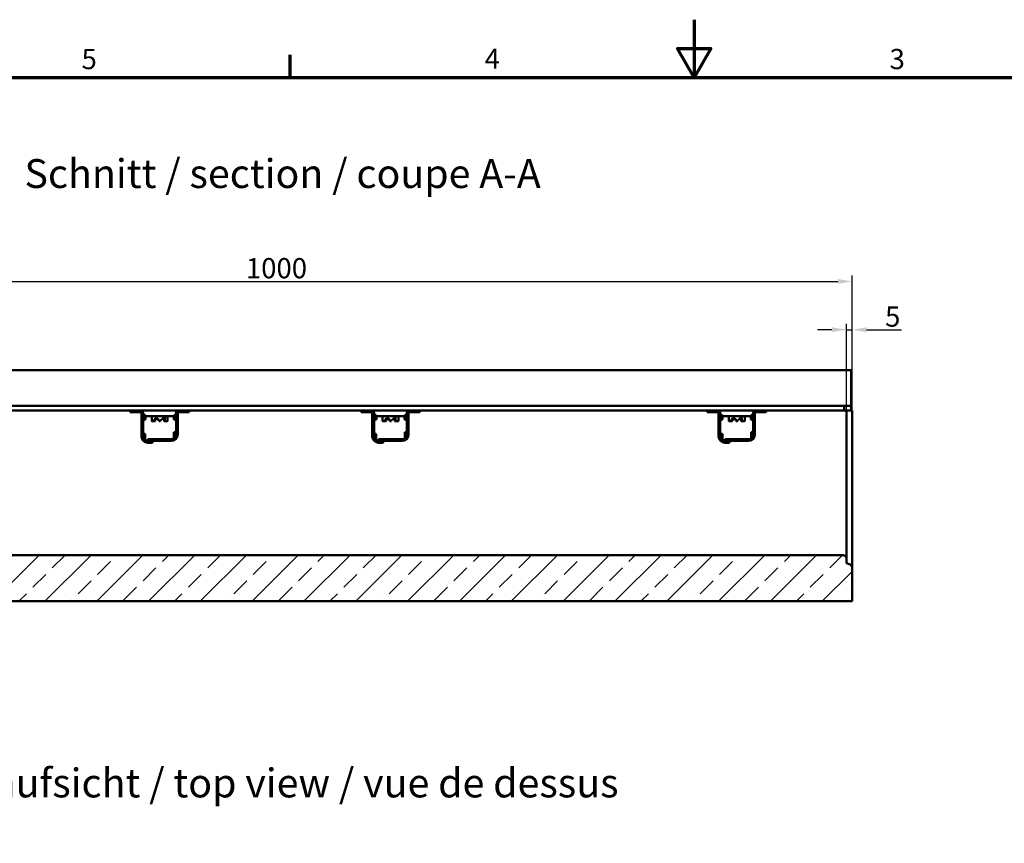
# Model space of a CAD drawing. Units: millimetres. Extents: x 0 to 13833, y -417 to 1485.
# Drawn here: x 466 to 1319, y 772 to 1485 of the extents above; entities that cross this region are included whole.
import ezdxf

# ---------------------------------------------------------------- set-up
doc = ezdxf.new("R2010")
doc.units = ezdxf.units.MM
doc.header["$LTSCALE"] = 5
doc.layers.get('0').update_dxf_attribs({"lineweight": 25})
for name, color, linetype, lineweight in [('Bemaßung (ISO)', 7, 'Continuous', 25), ('Rahmen (ISO)', 7, 'Continuous', 70), ('Schraffur (ISO)', 7, 'Continuous', 18), ('Sichtbar (ISO)', 7, 'Continuous', 50), ('Skizziergeometrie (ISO)', 7, 'Continuous', 25), ('Symbol (ISO)', 7, 'Continuous', 25)]:
    doc.layers.add(name, color=color, linetype=linetype, lineweight=lineweight)
doc.styles.add('3_5', font='arial.ttf')
doc.styles.add('5', font='arial.ttf')
doc.styles.add('Bezeichnungstext (DIN)', font='arial.ttf')
doc.styles.add('Notiztext (DIN)', font='arial.ttf')
doc.dimstyles.new('Standard (DIN)', dxfattribs={"dimscale": 5, "dimtxt": 3.5, "dimasz": 2.5, "dimexe": 1, "dimexo": 0, "dimgap": 0.5, "dimtad": 1, "dimrnd": 1e-08, "dimtxsty": 'Notiztext (DIN)', "dimcen": 0.09, "dimdle": 10, "dimclrd": 256, "dimclre": 256, "dimclrt": 256, "dimadec": 0, "dimazin": 2, "dimtfac": 0.714286, "dimtmove": 0, "dimatfit": 3, "dimfxl": 1, "dimtolj": 1, "dimlwd": -1, "dimlwe": -1, "dimarcsym": 0})

# ---------------------------------------------------------------- blocks, each defined once
blk = doc.blocks.new('Ränder Standardrahmen')
at = {"layer": 'Rahmen (ISO)'}
blk.add_line((140, 287), (140, 290.9), dxfattribs=at)
at = {"layer": 'Rahmen (ISO)', "flags": 128}
for points in [[(210, 297), (210, 287), (207.11, 292), (212.89, 292), (210, 287)], [(10, 10), (10, 287), (410, 287), (410, 10), (10, 10)]]:
    blk.add_lwpolyline(points, dxfattribs=at)
at = {"layer": 'Skizziergeometrie (ISO)', "char_height": 3.5, "attachment_point": 7, "style": '3_5'}
for s, insert in [('5', (103.85, 287.34)), ('4', (173.71, 287.4)), ('3', (243.86, 287.34))]:
    blk.add_mtext(s, dxfattribs=dict(at, insert=insert))
blk = doc.blocks.new('*D19')
at = {"layer": 'Bemaßung (ISO)', "transparency": 16777216}
for p, q in [((186.9, 1146.68), (186.9, 1263.37)), ((1186.9, 1146.68), (1186.9, 1263.37)), ((199.4, 1258.37), (1174.4, 1258.37))]:
    blk.add_line(p, q, dxfattribs=at)
for points in [[(199.4, 1260.46), (199.4, 1256.29), (186.9, 1258.37)], [(1174.4, 1260.46), (1174.4, 1256.29), (1186.9, 1258.37)]]:
    blk.add_solid(points, dxfattribs=at)
at = {"layer": 'Defpoints', "color": 0, "transparency": 16777216}
for p in [(1186.9, 1258.37), (186.9, 1146.68), (1186.9, 1146.68)]:
    blk.add_point(p, dxfattribs=at)
at = {"layer": 'Bemaßung (ISO)', "transparency": 16777216, "insert": (661.63, 1269.81), "char_height": 17.5, "attachment_point": 4, "style": 'Notiztext (DIN)'}
blk.add_mtext('\\A1;1000', dxfattribs=at)
blk = doc.blocks.new('*D20')
at = {"layer": 'Bemaßung (ISO)', "transparency": 16777216}
for p, q in [((1181.9, 1146.68), (1181.9, 1221.53)), ((1186.9, 1146.68), (1186.9, 1221.53)), ((1169.4, 1216.53), (1156.9, 1216.53)), ((1181.9, 1216.53), (1186.9, 1216.53)), ((1199.4, 1216.53), (1229.5, 1216.53))]:
    blk.add_line(p, q, dxfattribs=at)
for points in [[(1169.4, 1218.61), (1169.4, 1214.44), (1181.9, 1216.53)], [(1199.4, 1218.61), (1199.4, 1214.44), (1186.9, 1216.53)]]:
    blk.add_solid(points, dxfattribs=at)
at = {"layer": 'Defpoints', "color": 0, "transparency": 16777216}
for p in [(1181.9, 1216.53), (1181.9, 1146.68), (1186.9, 1146.68)]:
    blk.add_point(p, dxfattribs=at)
at = {"layer": 'Bemaßung (ISO)', "transparency": 16777216, "insert": (1215.4, 1227.93), "char_height": 17.5, "attachment_point": 4, "style": 'Notiztext (DIN)'}
blk.add_mtext('\\A1;5', dxfattribs=at)

msp = doc.modelspace()

# ---------------------------------------------------------------- hatches: boundary and pattern name
at = {"layer": 'Schraffur (ISO)'}
h = msp.add_hatch(dxfattribs=at)
h.set_pattern_fill('ANSI33', color=256, scale=127, style=0)
h.set_pattern_definition([(45, (0, 0), (-22.45064, 22.45064), []), (45, (22.45, 0), (-22.45064, 22.45064), [15.875, -7.9375])])
edge = h.paths.add_edge_path()
edge.add_ellipse((189.904, 1010.344), major_axis=(-2.785, -1.114), ratio=1, start_angle=270, end_angle=338.198591)
edge.add_line((186.904, 1010.344), (186.904, 981.375))
edge.add_line((186.904, 981.375), (1186.904, 981.375))
edge.add_line((1186.904, 981.375), (1186.904, 1010.344))
edge.add_ellipse((1183.904, 1010.344), major_axis=(0, 3), ratio=1, start_angle=270, end_angle=338.198591)
edge.add_line((1185.018, 1013.13), (1181.904, 1014.375))
edge.add_line((1181.904, 1014.375), (1181.904, 1018.375))
edge.add_ellipse((1178.904, 1018.375), major_axis=(0, 3), ratio=1, start_angle=270, end_angle=360)
edge.add_line((1178.904, 1021.375), (191.904, 1021.375))
edge.add_line((191.904, 1021.375), (191.904, 1016.406))
edge.add_ellipse((188.904, 1016.406), major_axis=(0, -3), ratio=1, start_angle=21.801409, end_angle=90, ccw=False)
edge.add_line((190.018, 1013.621), (188.79, 1013.13))

# ---------------------------------------------------------------- linework, layer by layer
at = {"layer": 'Sichtbar (ISO)'}
for p, q in [((1185.904, 1181.375), (187.904, 1181.375)), ((1185.904, 1153.175), (1185.904, 1181.375)), ((1185.904, 1150.675), (1185.904, 1153.175)), ((1178.904, 1150.675), (194.904, 1150.675)), ((312.404, 1146.675), (561.404, 1146.675)), ((561.404, 1145.175), (561.404, 1146.675)), ((612.404, 1146.675), (561.404, 1146.675)), ((570.154, 1145.175), (561.404, 1145.175)), ((571.154, 1124.165), (571.154, 1144.175)), ((572.454, 1146.675), (572.454, 1145.155)), ((572.654, 1124.165), (572.654, 1144.175)), ((601.154, 1125.675), (601.154, 1144.175)), ((601.354, 1146.675), (601.354, 1145.155)), ((602.654, 1144.175), (602.654, 1125.675)), ((612.404, 1145.175), (603.654, 1145.175)), ((612.404, 1146.675), (761.404, 1146.675)), ((612.404, 1146.675), (612.404, 1145.175)), ((761.404, 1145.175), (761.404, 1146.675)), ((812.404, 1146.675), (761.404, 1146.675)), ((770.154, 1145.175), (761.404, 1145.175)), ((771.154, 1124.165), (771.154, 1144.175)), ((772.454, 1146.675), (772.454, 1145.155)), ((772.654, 1124.165), (772.654, 1144.175)), ((801.154, 1125.675), (801.154, 1144.175)), ((801.354, 1146.675), (801.354, 1145.155)), ((802.654, 1144.175), (802.654, 1125.675)), ((812.404, 1145.175), (803.654, 1145.175)), ((812.404, 1146.675), (1061.404, 1146.675)), ((812.404, 1146.675), (812.404, 1145.175)), ((1061.404, 1145.175), (1061.404, 1146.675)), ((1112.404, 1146.675), (1061.404, 1146.675)), ((1070.154, 1145.175), (1061.404, 1145.175)), ((1071.154, 1124.165), (1071.154, 1144.175)), ((1072.454, 1146.675), (1072.454, 1145.155)), ((1072.654, 1124.165), (1072.654, 1144.175)), ((1101.154, 1125.675), (1101.154, 1144.175)), ((1101.354, 1146.675), (1101.354, 1145.155)), ((1102.654, 1144.175), (1102.654, 1125.675)), ((1112.404, 1145.175), (1103.654, 1145.175)), ((1112.404, 1146.675), (1112.404, 1145.175)), ((1112.404, 1146.675), (1178.904, 1146.675)), ((1178.904, 1150.675), (1179.904, 1150.675)), ((1178.904, 1146.675), (1181.904, 1146.675)), ((1184.904, 1150.675), (1179.904, 1150.675)), ((1179.904, 1146.675), (1179.904, 1150.675)), ((1181.904, 1041.375), (1181.904, 1146.675)), ((1181.904, 1146.675), (1185.018, 1146.675)), ((1184.904, 1150.675), (1185.904, 1150.675)), ((1185.018, 1146.675), (1186.904, 1146.675)), ((1185.904, 1150.675), (1185.904, 1146.675)), ((1186.904, 1041.375), (1186.904, 1146.675)), ((572.654, 1141.675), (572.84, 1141.675)), ((574.041, 1138.775), (574.654, 1138.775)), ((574.497, 1141.675), (599.312, 1141.675)), ((574.654, 1141.675), (574.654, 1138.775)), ((580.01, 1141.675), (580.01, 1137.575)), ((581.97, 1137.375), (580.083, 1137.375)), ((581.97, 1137.375), (582.914, 1137.375)), ((586.832, 1137.375), (586.671, 1137.375)), ((586.977, 1137.375), (586.98, 1137.375)), ((586.98, 1137.375), (587.138, 1137.375)), ((591.237, 1137.375), (590.894, 1137.375)), ((591.237, 1137.375), (593.726, 1137.375)), ((591.351, 1137.575), (591.351, 1141.253)), ((593.799, 1141.675), (593.799, 1137.575)), ((599.154, 1141.675), (599.154, 1138.775)), ((599.768, 1138.775), (599.154, 1138.775)), ((600.968, 1141.675), (601.154, 1141.675)), ((772.654, 1141.675), (772.84, 1141.675)), ((774.041, 1138.775), (774.654, 1138.775)), ((774.497, 1141.675), (799.312, 1141.675)), ((774.654, 1141.675), (774.654, 1138.775)), ((780.01, 1141.675), (780.01, 1137.575)), ((781.97, 1137.375), (780.083, 1137.375)), ((781.97, 1137.375), (782.914, 1137.375)), ((786.832, 1137.375), (786.671, 1137.375)), ((786.977, 1137.375), (786.98, 1137.375)), ((786.98, 1137.375), (787.138, 1137.375)), ((791.237, 1137.375), (790.894, 1137.375)), ((791.237, 1137.375), (793.726, 1137.375)), ((791.351, 1137.575), (791.351, 1141.253)), ((793.799, 1141.675), (793.799, 1137.575)), ((799.154, 1141.675), (799.154, 1138.775)), ((799.768, 1138.775), (799.154, 1138.775)), ((800.968, 1141.675), (801.154, 1141.675)), ((1072.654, 1141.675), (1072.84, 1141.675)), ((1074.041, 1138.775), (1074.654, 1138.775)), ((1074.497, 1141.675), (1099.312, 1141.675)), ((1074.654, 1141.675), (1074.654, 1138.775)), ((1080.01, 1141.675), (1080.01, 1137.575)), ((1081.97, 1137.375), (1080.083, 1137.375)), ((1081.97, 1137.375), (1082.914, 1137.375)), ((1086.832, 1137.375), (1086.671, 1137.375)), ((1086.977, 1137.375), (1086.98, 1137.375)), ((1086.98, 1137.375), (1087.138, 1137.375)), ((1091.237, 1137.375), (1090.894, 1137.375)), ((1091.237, 1137.375), (1093.726, 1137.375)), ((1091.351, 1137.575), (1091.351, 1141.253)), ((1093.799, 1141.675), (1093.799, 1137.575)), ((1099.154, 1141.675), (1099.154, 1138.775)), ((1099.768, 1138.775), (1099.154, 1138.775)), ((1100.968, 1141.675), (1101.154, 1141.675)), ((572.654, 1126.365), (573.654, 1126.365)), ((574.504, 1126.365), (573.654, 1126.365)), ((574.504, 1126.365), (574.504, 1120.829)), ((599.304, 1122.302), (599.304, 1127.875)), ((599.304, 1127.875), (600.154, 1127.875)), ((601.154, 1127.875), (600.154, 1127.875)), ((772.654, 1126.365), (773.654, 1126.365)), ((774.504, 1126.365), (773.654, 1126.365)), ((774.504, 1126.365), (774.504, 1120.829)), ((799.304, 1122.302), (799.304, 1127.875)), ((799.304, 1127.875), (800.154, 1127.875)), ((801.154, 1127.875), (800.154, 1127.875)), ((1072.654, 1126.365), (1073.654, 1126.365)), ((1074.504, 1126.365), (1073.654, 1126.365)), ((1074.504, 1126.365), (1074.504, 1120.829)), ((1099.304, 1122.302), (1099.304, 1127.875)), ((1099.304, 1127.875), (1100.154, 1127.875)), ((1101.154, 1127.875), (1100.154, 1127.875)), ((597.154, 1121.675), (576.654, 1121.675)), ((576.654, 1121.675), (576.654, 1120.175)), ((576.654, 1120.175), (580.654, 1120.175)), ((580.654, 1120.165), (576.654, 1120.165)), ((580.654, 1118.665), (576.654, 1118.665)), ((597.154, 1120.175), (580.654, 1120.175)), ((580.654, 1120.175), (580.654, 1118.665)), ((797.154, 1121.675), (776.654, 1121.675)), ((776.654, 1121.675), (776.654, 1120.175)), ((776.654, 1120.175), (780.654, 1120.175)), ((780.654, 1120.165), (776.654, 1120.165)), ((780.654, 1118.665), (776.654, 1118.665)), ((797.154, 1120.175), (780.654, 1120.175)), ((780.654, 1120.175), (780.654, 1118.665)), ((1097.154, 1121.675), (1076.654, 1121.675)), ((1076.654, 1121.675), (1076.654, 1120.175)), ((1076.654, 1120.175), (1080.654, 1120.175)), ((1080.654, 1120.165), (1076.654, 1120.165)), ((1080.654, 1118.665), (1076.654, 1118.665)), ((1097.154, 1120.175), (1080.654, 1120.175)), ((1080.654, 1120.175), (1080.654, 1118.665)), ((1181.904, 1018.375), (1181.904, 1041.375)), ((1186.904, 1010.344), (1186.904, 1041.375)), ((1178.904, 1021.375), (191.904, 1021.375)), ((1181.904, 1014.375), (1181.904, 1018.375)), ((1185.018, 1013.13), (1181.904, 1014.375)), ((1186.904, 981.375), (1186.904, 1010.344)), ((186.904, 981.375), (1186.904, 981.375))]:
    msp.add_line(p, q, dxfattribs=at)
at = {"layer": 'Sichtbar (ISO)', "flags": 128}
for points in [[(580.083, 1137.375), (580.078, 1137.376), (580.074, 1137.377), (580.069, 1137.379), (580.064, 1137.382), (580.06, 1137.385), (580.055, 1137.39), (580.051, 1137.395), (580.046, 1137.401), (580.042, 1137.408), (580.039, 1137.415), (580.035, 1137.423), (580.032, 1137.432), (580.028, 1137.441), (580.025, 1137.451), (580.023, 1137.461), (580.02, 1137.472), (580.018, 1137.484), (580.016, 1137.497), (580.014, 1137.509), (580.013, 1137.522), (580.012, 1137.536), (580.011, 1137.549), (580.01, 1137.562), (580.01, 1137.575)], [(582.128, 1137.575), (582.128, 1137.562), (582.127, 1137.549), (582.125, 1137.536), (582.122, 1137.522), (582.119, 1137.509), (582.115, 1137.497), (582.111, 1137.484), (582.106, 1137.473), (582.1, 1137.461), (582.094, 1137.451), (582.087, 1137.441), (582.08, 1137.432), (582.073, 1137.423), (582.065, 1137.415), (582.056, 1137.408), (582.047, 1137.401), (582.038, 1137.395), (582.029, 1137.39), (582.019, 1137.385), (582.009, 1137.382), (581.999, 1137.379), (581.989, 1137.377), (581.98, 1137.376), (581.97, 1137.375)], [(582.128, 1137.575), (582.144, 1137.87), (582.191, 1138.168), (582.269, 1138.458), (582.38, 1138.731), (582.518, 1138.981), (582.678, 1139.201), (582.864, 1139.394), (583.078, 1139.563), (583.315, 1139.699), (583.572, 1139.797), (583.84, 1139.856), (584.111, 1139.875), (584.386, 1139.856), (584.668, 1139.797), (584.947, 1139.699), (585.215, 1139.563), (585.463, 1139.394), (585.684, 1139.201), (585.88, 1138.981), (586.053, 1138.731), (586.194, 1138.458), (586.296, 1138.168), (586.357, 1137.87), (586.378, 1137.575)], [(582.914, 1137.375), (582.923, 1137.376), (582.931, 1137.377), (582.94, 1137.378), (582.948, 1137.381), (582.957, 1137.384), (582.965, 1137.389), (582.974, 1137.394), (582.982, 1137.399), (582.99, 1137.406), (582.998, 1137.413), (583.005, 1137.421), (583.012, 1137.43), (583.018, 1137.438), (583.025, 1137.448), (583.03, 1137.459), (583.036, 1137.47), (583.041, 1137.482), (583.045, 1137.494), (583.049, 1137.507), (583.052, 1137.521), (583.054, 1137.534), (583.056, 1137.548), (583.057, 1137.562), (583.058, 1137.575)], [(584.548, 1139.827), (584.434, 1139.796), (584.322, 1139.758), (584.213, 1139.713), (584.109, 1139.66), (584.009, 1139.6), (583.913, 1139.534), (583.823, 1139.462), (583.738, 1139.385), (583.658, 1139.303), (583.584, 1139.218), (583.516, 1139.128), (583.451, 1139.032), (583.39, 1138.93), (583.333, 1138.823), (583.281, 1138.71), (583.234, 1138.594), (583.192, 1138.473), (583.156, 1138.349), (583.126, 1138.222), (583.101, 1138.093), (583.082, 1137.964), (583.068, 1137.833), (583.06, 1137.704), (583.058, 1137.575)], [(586.365, 1137.813), (586.27, 1137.891), (586.174, 1137.968), (586.079, 1138.046), (585.984, 1138.123), (585.889, 1138.201), (585.795, 1138.279), (585.7, 1138.356), (585.606, 1138.434), (585.512, 1138.512), (585.418, 1138.589), (585.324, 1138.667), (585.231, 1138.744), (585.138, 1138.822), (585.045, 1138.9), (584.953, 1138.977), (584.861, 1139.055), (584.769, 1139.132), (584.678, 1139.21), (584.587, 1139.288), (584.496, 1139.365), (584.406, 1139.443), (584.317, 1139.52), (584.227, 1139.598), (584.139, 1139.676)], [(584.985, 1139.682), (585.035, 1139.619), (585.086, 1139.555), (585.137, 1139.491), (585.188, 1139.427), (585.239, 1139.364), (585.29, 1139.3), (585.342, 1139.236), (585.394, 1139.173), (585.445, 1139.109), (585.498, 1139.046), (585.55, 1138.982), (585.602, 1138.918), (585.655, 1138.855), (585.707, 1138.791), (585.76, 1138.727), (585.813, 1138.664), (585.866, 1138.6), (585.92, 1138.536), (585.973, 1138.473), (586.027, 1138.409), (586.08, 1138.345), (586.134, 1138.281), (586.188, 1138.218), (586.242, 1138.154)], [(586.316, 1138.092), (586.313, 1138.094), (586.309, 1138.096), (586.306, 1138.098), (586.302, 1138.101), (586.299, 1138.103), (586.296, 1138.105), (586.292, 1138.107), (586.289, 1138.11), (586.286, 1138.112), (586.282, 1138.115), (586.279, 1138.117), (586.276, 1138.12), (586.273, 1138.122), (586.27, 1138.125), (586.267, 1138.128), (586.264, 1138.13), (586.261, 1138.133), (586.258, 1138.136), (586.255, 1138.139), (586.252, 1138.142), (586.25, 1138.145), (586.247, 1138.148), (586.244, 1138.151), (586.242, 1138.154)], [(586.378, 1137.575), (586.379, 1137.557), (586.382, 1137.54), (586.388, 1137.523), (586.395, 1137.507), (586.404, 1137.493), (586.414, 1137.479), (586.425, 1137.466), (586.437, 1137.455), (586.449, 1137.444), (586.463, 1137.434), (586.476, 1137.426), (586.49, 1137.418), (586.504, 1137.41), (586.519, 1137.404), (586.534, 1137.398), (586.549, 1137.393), (586.564, 1137.389), (586.579, 1137.385), (586.594, 1137.382), (586.609, 1137.38), (586.625, 1137.378), (586.64, 1137.376), (586.656, 1137.375), (586.671, 1137.375)], [(586.832, 1137.375), (586.837, 1137.375), (586.843, 1137.375), (586.848, 1137.376), (586.854, 1137.376), (586.86, 1137.377), (586.865, 1137.378), (586.871, 1137.379), (586.876, 1137.38), (586.881, 1137.381), (586.887, 1137.383), (586.892, 1137.384), (586.898, 1137.386), (586.903, 1137.388), (586.908, 1137.39), (586.914, 1137.392), (586.919, 1137.395), (586.924, 1137.397), (586.93, 1137.4), (586.935, 1137.403), (586.94, 1137.406), (586.945, 1137.41), (586.95, 1137.413), (586.955, 1137.417), (586.96, 1137.42)], [(586.904, 1137.389), (586.907, 1137.387), (586.91, 1137.386), (586.913, 1137.385), (586.916, 1137.384), (586.919, 1137.384), (586.922, 1137.383), (586.925, 1137.382), (586.928, 1137.381), (586.931, 1137.38), (586.934, 1137.38), (586.937, 1137.379), (586.94, 1137.378), (586.943, 1137.378), (586.946, 1137.377), (586.949, 1137.377), (586.952, 1137.377), (586.955, 1137.376), (586.959, 1137.376), (586.962, 1137.376), (586.965, 1137.376), (586.968, 1137.375), (586.971, 1137.375), (586.974, 1137.375), (586.977, 1137.375)], [(586.96, 1137.42), (586.966, 1137.426), (586.972, 1137.431), (586.979, 1137.436), (586.986, 1137.442), (586.993, 1137.448), (587.001, 1137.454), (587.009, 1137.46), (587.017, 1137.467), (587.025, 1137.473), (587.033, 1137.48), (587.041, 1137.486), (587.049, 1137.493), (587.058, 1137.5), (587.066, 1137.507), (587.074, 1137.513), (587.083, 1137.52), (587.091, 1137.527), (587.1, 1137.534), (587.108, 1137.541), (587.117, 1137.548), (587.125, 1137.554), (587.134, 1137.561), (587.142, 1137.568), (587.151, 1137.575)], [(587.431, 1137.575), (587.43, 1137.557), (587.426, 1137.54), (587.421, 1137.523), (587.413, 1137.507), (587.405, 1137.493), (587.395, 1137.479), (587.384, 1137.466), (587.372, 1137.455), (587.359, 1137.444), (587.346, 1137.434), (587.333, 1137.426), (587.319, 1137.418), (587.304, 1137.41), (587.29, 1137.404), (587.275, 1137.398), (587.26, 1137.393), (587.245, 1137.389), (587.23, 1137.385), (587.215, 1137.382), (587.199, 1137.38), (587.184, 1137.378), (587.168, 1137.376), (587.153, 1137.375), (587.138, 1137.375)], [(587.151, 1137.575), (587.361, 1137.746), (587.571, 1137.917), (587.781, 1138.088), (587.989, 1138.259), (588.197, 1138.429), (588.404, 1138.6), (588.609, 1138.771), (588.814, 1138.942), (589.016, 1139.113), (589.217, 1139.284), (589.416, 1139.454), (589.612, 1139.625), (589.807, 1139.796), (589.999, 1139.967), (590.188, 1140.138), (590.375, 1140.309), (590.559, 1140.479), (590.74, 1140.65), (590.917, 1140.821), (591.091, 1140.992), (591.262, 1141.163), (591.429, 1141.334), (591.593, 1141.504), (591.752, 1141.675)], [(587.444, 1137.813), (587.443, 1137.803), (587.442, 1137.793), (587.441, 1137.783), (587.44, 1137.773), (587.439, 1137.763), (587.438, 1137.753), (587.437, 1137.743), (587.437, 1137.733), (587.436, 1137.723), (587.435, 1137.713), (587.435, 1137.703), (587.434, 1137.693), (587.434, 1137.684), (587.433, 1137.674), (587.433, 1137.664), (587.432, 1137.654), (587.432, 1137.644), (587.432, 1137.634), (587.431, 1137.624), (587.431, 1137.614), (587.431, 1137.605), (587.431, 1137.595), (587.431, 1137.585), (587.431, 1137.575)], [(589.67, 1139.676), (589.756, 1139.627), (589.839, 1139.574), (589.918, 1139.517), (589.994, 1139.455), (590.066, 1139.39), (590.134, 1139.321), (590.198, 1139.25), (590.257, 1139.176), (590.314, 1139.098), (590.368, 1139.016), (590.42, 1138.929), (590.468, 1138.838), (590.513, 1138.744), (590.554, 1138.647), (590.592, 1138.547), (590.625, 1138.444), (590.655, 1138.339), (590.681, 1138.231), (590.702, 1138.123), (590.72, 1138.013), (590.734, 1137.903), (590.743, 1137.793), (590.749, 1137.684), (590.751, 1137.575)], [(590.894, 1137.375), (590.886, 1137.376), (590.878, 1137.377), (590.869, 1137.378), (590.86, 1137.381), (590.852, 1137.384), (590.843, 1137.389), (590.835, 1137.394), (590.827, 1137.399), (590.819, 1137.406), (590.811, 1137.413), (590.804, 1137.421), (590.797, 1137.43), (590.79, 1137.438), (590.784, 1137.448), (590.778, 1137.459), (590.773, 1137.47), (590.768, 1137.482), (590.763, 1137.494), (590.76, 1137.507), (590.757, 1137.521), (590.754, 1137.534), (590.752, 1137.548), (590.751, 1137.562), (590.751, 1137.575)], [(591.351, 1137.575), (591.351, 1137.562), (591.35, 1137.548), (591.349, 1137.534), (591.347, 1137.52), (591.344, 1137.507), (591.342, 1137.494), (591.338, 1137.481), (591.334, 1137.469), (591.33, 1137.458), (591.326, 1137.448), (591.321, 1137.438), (591.316, 1137.429), (591.311, 1137.421), (591.305, 1137.413), (591.299, 1137.406), (591.293, 1137.399), (591.286, 1137.394), (591.279, 1137.389), (591.272, 1137.384), (591.265, 1137.381), (591.258, 1137.378), (591.251, 1137.377), (591.244, 1137.376), (591.237, 1137.375)], [(593.726, 1137.375), (593.73, 1137.376), (593.735, 1137.377), (593.74, 1137.379), (593.744, 1137.382), (593.749, 1137.385), (593.754, 1137.39), (593.758, 1137.395), (593.762, 1137.401), (593.766, 1137.408), (593.77, 1137.415), (593.774, 1137.423), (593.777, 1137.432), (593.78, 1137.441), (593.783, 1137.451), (593.786, 1137.461), (593.789, 1137.472), (593.791, 1137.484), (593.793, 1137.497), (593.795, 1137.509), (593.796, 1137.522), (593.797, 1137.536), (593.798, 1137.549), (593.798, 1137.562), (593.799, 1137.575)], [(780.083, 1137.375), (780.078, 1137.376), (780.074, 1137.377), (780.069, 1137.379), (780.064, 1137.382), (780.06, 1137.385), (780.055, 1137.39), (780.051, 1137.395), (780.046, 1137.401), (780.042, 1137.408), (780.039, 1137.415), (780.035, 1137.423), (780.032, 1137.432), (780.028, 1137.441), (780.025, 1137.451), (780.023, 1137.461), (780.02, 1137.472), (780.018, 1137.484), (780.016, 1137.497), (780.014, 1137.509), (780.013, 1137.522), (780.012, 1137.536), (780.011, 1137.549), (780.01, 1137.562), (780.01, 1137.575)], [(782.128, 1137.575), (782.128, 1137.562), (782.127, 1137.549), (782.125, 1137.536), (782.122, 1137.522), (782.119, 1137.509), (782.115, 1137.497), (782.111, 1137.484), (782.106, 1137.473), (782.1, 1137.461), (782.094, 1137.451), (782.087, 1137.441), (782.08, 1137.432), (782.073, 1137.423), (782.065, 1137.415), (782.056, 1137.408), (782.047, 1137.401), (782.038, 1137.395), (782.029, 1137.39), (782.019, 1137.385), (782.009, 1137.382), (781.999, 1137.379), (781.989, 1137.377), (781.98, 1137.376), (781.97, 1137.375)], [(782.128, 1137.575), (782.144, 1137.87), (782.191, 1138.168), (782.269, 1138.458), (782.38, 1138.731), (782.518, 1138.981), (782.678, 1139.201), (782.864, 1139.394), (783.078, 1139.563), (783.315, 1139.699), (783.572, 1139.797), (783.84, 1139.856), (784.111, 1139.875), (784.386, 1139.856), (784.668, 1139.797), (784.947, 1139.699), (785.215, 1139.563), (785.463, 1139.394), (785.684, 1139.201), (785.88, 1138.981), (786.053, 1138.731), (786.194, 1138.458), (786.296, 1138.168), (786.357, 1137.87), (786.378, 1137.575)], [(782.914, 1137.375), (782.923, 1137.376), (782.931, 1137.377), (782.94, 1137.378), (782.948, 1137.381), (782.957, 1137.384), (782.965, 1137.389), (782.974, 1137.394), (782.982, 1137.399), (782.99, 1137.406), (782.998, 1137.413), (783.005, 1137.421), (783.012, 1137.43), (783.018, 1137.438), (783.025, 1137.448), (783.03, 1137.459), (783.036, 1137.47), (783.041, 1137.482), (783.045, 1137.494), (783.049, 1137.507), (783.052, 1137.521), (783.054, 1137.534), (783.056, 1137.548), (783.057, 1137.562), (783.058, 1137.575)], [(784.548, 1139.827), (784.434, 1139.796), (784.322, 1139.758), (784.213, 1139.713), (784.109, 1139.66), (784.009, 1139.6), (783.913, 1139.534), (783.823, 1139.462), (783.738, 1139.385), (783.658, 1139.303), (783.584, 1139.218), (783.516, 1139.128), (783.451, 1139.032), (783.39, 1138.93), (783.333, 1138.823), (783.281, 1138.71), (783.234, 1138.594), (783.192, 1138.473), (783.156, 1138.349), (783.126, 1138.222), (783.101, 1138.093), (783.082, 1137.964), (783.068, 1137.833), (783.06, 1137.704), (783.058, 1137.575)], [(786.365, 1137.813), (786.27, 1137.891), (786.174, 1137.968), (786.079, 1138.046), (785.984, 1138.123), (785.889, 1138.201), (785.795, 1138.279), (785.7, 1138.356), (785.606, 1138.434), (785.512, 1138.512), (785.418, 1138.589), (785.324, 1138.667), (785.231, 1138.744), (785.138, 1138.822), (785.045, 1138.9), (784.953, 1138.977), (784.861, 1139.055), (784.769, 1139.132), (784.678, 1139.21), (784.587, 1139.288), (784.496, 1139.365), (784.406, 1139.443), (784.317, 1139.52), (784.227, 1139.598), (784.139, 1139.676)], [(784.985, 1139.682), (785.035, 1139.619), (785.086, 1139.555), (785.137, 1139.491), (785.188, 1139.427), (785.239, 1139.364), (785.29, 1139.3), (785.342, 1139.236), (785.394, 1139.173), (785.445, 1139.109), (785.498, 1139.046), (785.55, 1138.982), (785.602, 1138.918), (785.655, 1138.855), (785.707, 1138.791), (785.76, 1138.727), (785.813, 1138.664), (785.866, 1138.6), (785.92, 1138.536), (785.973, 1138.473), (786.027, 1138.409), (786.08, 1138.345), (786.134, 1138.281), (786.188, 1138.218), (786.242, 1138.154)], [(786.316, 1138.092), (786.313, 1138.094), (786.309, 1138.096), (786.306, 1138.098), (786.302, 1138.101), (786.299, 1138.103), (786.296, 1138.105), (786.292, 1138.107), (786.289, 1138.11), (786.286, 1138.112), (786.282, 1138.115), (786.279, 1138.117), (786.276, 1138.12), (786.273, 1138.122), (786.27, 1138.125), (786.267, 1138.128), (786.264, 1138.13), (786.261, 1138.133), (786.258, 1138.136), (786.255, 1138.139), (786.252, 1138.142), (786.25, 1138.145), (786.247, 1138.148), (786.244, 1138.151), (786.242, 1138.154)], [(786.378, 1137.575), (786.379, 1137.557), (786.382, 1137.54), (786.388, 1137.523), (786.395, 1137.507), (786.404, 1137.493), (786.414, 1137.479), (786.425, 1137.466), (786.437, 1137.455), (786.449, 1137.444), (786.463, 1137.434), (786.476, 1137.426), (786.49, 1137.418), (786.504, 1137.41), (786.519, 1137.404), (786.534, 1137.398), (786.549, 1137.393), (786.564, 1137.389), (786.579, 1137.385), (786.594, 1137.382), (786.609, 1137.38), (786.625, 1137.378), (786.64, 1137.376), (786.656, 1137.375), (786.671, 1137.375)], [(786.832, 1137.375), (786.837, 1137.375), (786.843, 1137.375), (786.848, 1137.376), (786.854, 1137.376), (786.86, 1137.377), (786.865, 1137.378), (786.871, 1137.379), (786.876, 1137.38), (786.881, 1137.381), (786.887, 1137.383), (786.892, 1137.384), (786.898, 1137.386), (786.903, 1137.388), (786.908, 1137.39), (786.914, 1137.392), (786.919, 1137.395), (786.924, 1137.397), (786.93, 1137.4), (786.935, 1137.403), (786.94, 1137.406), (786.945, 1137.41), (786.95, 1137.413), (786.955, 1137.417), (786.96, 1137.42)], [(786.904, 1137.389), (786.907, 1137.387), (786.91, 1137.386), (786.913, 1137.385), (786.916, 1137.384), (786.919, 1137.384), (786.922, 1137.383), (786.925, 1137.382), (786.928, 1137.381), (786.931, 1137.38), (786.934, 1137.38), (786.937, 1137.379), (786.94, 1137.378), (786.943, 1137.378), (786.946, 1137.377), (786.949, 1137.377), (786.952, 1137.377), (786.955, 1137.376), (786.959, 1137.376), (786.962, 1137.376), (786.965, 1137.376), (786.968, 1137.375), (786.971, 1137.375), (786.974, 1137.375), (786.977, 1137.375)], [(786.96, 1137.42), (786.966, 1137.426), (786.972, 1137.431), (786.979, 1137.436), (786.986, 1137.442), (786.993, 1137.448), (787.001, 1137.454), (787.009, 1137.46), (787.017, 1137.467), (787.025, 1137.473), (787.033, 1137.48), (787.041, 1137.486), (787.049, 1137.493), (787.058, 1137.5), (787.066, 1137.507), (787.074, 1137.513), (787.083, 1137.52), (787.091, 1137.527), (787.1, 1137.534), (787.108, 1137.541), (787.117, 1137.548), (787.125, 1137.554), (787.134, 1137.561), (787.142, 1137.568), (787.151, 1137.575)], [(787.431, 1137.575), (787.43, 1137.557), (787.426, 1137.54), (787.421, 1137.523), (787.413, 1137.507), (787.405, 1137.493), (787.395, 1137.479), (787.384, 1137.466), (787.372, 1137.455), (787.359, 1137.444), (787.346, 1137.434), (787.333, 1137.426), (787.319, 1137.418), (787.304, 1137.41), (787.29, 1137.404), (787.275, 1137.398), (787.26, 1137.393), (787.245, 1137.389), (787.23, 1137.385), (787.215, 1137.382), (787.199, 1137.38), (787.184, 1137.378), (787.168, 1137.376), (787.153, 1137.375), (787.138, 1137.375)], [(787.151, 1137.575), (787.361, 1137.746), (787.571, 1137.917), (787.781, 1138.088), (787.989, 1138.259), (788.197, 1138.429), (788.404, 1138.6), (788.609, 1138.771), (788.814, 1138.942), (789.016, 1139.113), (789.217, 1139.284), (789.416, 1139.454), (789.612, 1139.625), (789.807, 1139.796), (789.999, 1139.967), (790.188, 1140.138), (790.375, 1140.309), (790.559, 1140.479), (790.74, 1140.65), (790.917, 1140.821), (791.091, 1140.992), (791.262, 1141.163), (791.429, 1141.334), (791.593, 1141.504), (791.752, 1141.675)], [(787.444, 1137.813), (787.443, 1137.803), (787.442, 1137.793), (787.441, 1137.783), (787.44, 1137.773), (787.439, 1137.763), (787.438, 1137.753), (787.437, 1137.743), (787.437, 1137.733), (787.436, 1137.723), (787.435, 1137.713), (787.435, 1137.703), (787.434, 1137.693), (787.434, 1137.684), (787.433, 1137.674), (787.433, 1137.664), (787.432, 1137.654), (787.432, 1137.644), (787.432, 1137.634), (787.431, 1137.624), (787.431, 1137.614), (787.431, 1137.605), (787.431, 1137.595), (787.431, 1137.585), (787.431, 1137.575)], [(789.67, 1139.676), (789.756, 1139.627), (789.839, 1139.574), (789.918, 1139.517), (789.994, 1139.455), (790.066, 1139.39), (790.134, 1139.321), (790.198, 1139.25), (790.257, 1139.176), (790.314, 1139.098), (790.368, 1139.016), (790.42, 1138.929), (790.468, 1138.838), (790.513, 1138.744), (790.554, 1138.647), (790.592, 1138.547), (790.625, 1138.444), (790.655, 1138.339), (790.681, 1138.231), (790.702, 1138.123), (790.72, 1138.013), (790.734, 1137.903), (790.743, 1137.793), (790.749, 1137.684), (790.751, 1137.575)], [(790.894, 1137.375), (790.886, 1137.376), (790.878, 1137.377), (790.869, 1137.378), (790.86, 1137.381), (790.852, 1137.384), (790.843, 1137.389), (790.835, 1137.394), (790.827, 1137.399), (790.819, 1137.406), (790.811, 1137.413), (790.804, 1137.421), (790.797, 1137.43), (790.79, 1137.438), (790.784, 1137.448), (790.778, 1137.459), (790.773, 1137.47), (790.768, 1137.482), (790.763, 1137.494), (790.76, 1137.507), (790.757, 1137.521), (790.754, 1137.534), (790.752, 1137.548), (790.751, 1137.562), (790.751, 1137.575)], [(791.351, 1137.575), (791.351, 1137.562), (791.35, 1137.548), (791.349, 1137.534), (791.347, 1137.52), (791.344, 1137.507), (791.342, 1137.494), (791.338, 1137.481), (791.334, 1137.469), (791.33, 1137.458), (791.326, 1137.448), (791.321, 1137.438), (791.316, 1137.429), (791.311, 1137.421), (791.305, 1137.413), (791.299, 1137.406), (791.293, 1137.399), (791.286, 1137.394), (791.279, 1137.389), (791.272, 1137.384), (791.265, 1137.381), (791.258, 1137.378), (791.251, 1137.377), (791.244, 1137.376), (791.237, 1137.375)], [(793.726, 1137.375), (793.73, 1137.376), (793.735, 1137.377), (793.74, 1137.379), (793.744, 1137.382), (793.749, 1137.385), (793.754, 1137.39), (793.758, 1137.395), (793.762, 1137.401), (793.766, 1137.408), (793.77, 1137.415), (793.774, 1137.423), (793.777, 1137.432), (793.78, 1137.441), (793.783, 1137.451), (793.786, 1137.461), (793.789, 1137.472), (793.791, 1137.484), (793.793, 1137.497), (793.795, 1137.509), (793.796, 1137.522), (793.797, 1137.536), (793.798, 1137.549), (793.798, 1137.562), (793.799, 1137.575)], [(1080.083, 1137.375), (1080.078, 1137.376), (1080.074, 1137.377), (1080.069, 1137.379), (1080.064, 1137.382), (1080.06, 1137.385), (1080.055, 1137.39), (1080.051, 1137.395), (1080.046, 1137.401), (1080.042, 1137.408), (1080.039, 1137.415), (1080.035, 1137.423), (1080.032, 1137.432), (1080.028, 1137.441), (1080.025, 1137.451), (1080.023, 1137.461), (1080.02, 1137.472), (1080.018, 1137.484), (1080.016, 1137.497), (1080.014, 1137.509), (1080.013, 1137.522), (1080.012, 1137.536), (1080.011, 1137.549), (1080.01, 1137.562), (1080.01, 1137.575)], [(1082.128, 1137.575), (1082.128, 1137.562), (1082.127, 1137.549), (1082.125, 1137.536), (1082.122, 1137.522), (1082.119, 1137.509), (1082.115, 1137.497), (1082.111, 1137.484), (1082.106, 1137.473), (1082.1, 1137.461), (1082.094, 1137.451), (1082.087, 1137.441), (1082.08, 1137.432), (1082.073, 1137.423), (1082.065, 1137.415), (1082.056, 1137.408), (1082.047, 1137.401), (1082.038, 1137.395), (1082.029, 1137.39), (1082.019, 1137.385), (1082.009, 1137.382), (1081.999, 1137.379), (1081.989, 1137.377), (1081.98, 1137.376), (1081.97, 1137.375)], [(1082.128, 1137.575), (1082.144, 1137.87), (1082.191, 1138.168), (1082.269, 1138.458), (1082.38, 1138.731), (1082.518, 1138.981), (1082.678, 1139.201), (1082.864, 1139.394), (1083.078, 1139.563), (1083.315, 1139.699), (1083.572, 1139.797), (1083.84, 1139.856), (1084.111, 1139.875), (1084.386, 1139.856), (1084.668, 1139.797), (1084.947, 1139.699), (1085.215, 1139.563), (1085.463, 1139.394), (1085.684, 1139.201), (1085.88, 1138.981), (1086.053, 1138.731), (1086.194, 1138.458), (1086.296, 1138.168), (1086.357, 1137.87), (1086.378, 1137.575)], [(1082.914, 1137.375), (1082.923, 1137.376), (1082.931, 1137.377), (1082.94, 1137.378), (1082.948, 1137.381), (1082.957, 1137.384), (1082.965, 1137.389), (1082.974, 1137.394), (1082.982, 1137.399), (1082.99, 1137.406), (1082.998, 1137.413), (1083.005, 1137.421), (1083.012, 1137.43), (1083.018, 1137.438), (1083.025, 1137.448), (1083.03, 1137.459), (1083.036, 1137.47), (1083.041, 1137.482), (1083.045, 1137.494), (1083.049, 1137.507), (1083.052, 1137.521), (1083.054, 1137.534), (1083.056, 1137.548), (1083.057, 1137.562), (1083.058, 1137.575)], [(1084.548, 1139.827), (1084.434, 1139.796), (1084.322, 1139.758), (1084.213, 1139.713), (1084.109, 1139.66), (1084.009, 1139.6), (1083.913, 1139.534), (1083.823, 1139.462), (1083.738, 1139.385), (1083.658, 1139.303), (1083.584, 1139.218), (1083.516, 1139.128), (1083.451, 1139.032), (1083.39, 1138.93), (1083.333, 1138.823), (1083.281, 1138.71), (1083.234, 1138.594), (1083.192, 1138.473), (1083.156, 1138.349), (1083.126, 1138.222), (1083.101, 1138.093), (1083.082, 1137.964), (1083.068, 1137.833), (1083.06, 1137.704), (1083.058, 1137.575)], [(1086.365, 1137.813), (1086.27, 1137.891), (1086.174, 1137.968), (1086.079, 1138.046), (1085.984, 1138.123), (1085.889, 1138.201), (1085.795, 1138.279), (1085.7, 1138.356), (1085.606, 1138.434), (1085.512, 1138.512), (1085.418, 1138.589), (1085.324, 1138.667), (1085.231, 1138.744), (1085.138, 1138.822), (1085.045, 1138.9), (1084.953, 1138.977), (1084.861, 1139.055), (1084.769, 1139.132), (1084.678, 1139.21), (1084.587, 1139.288), (1084.496, 1139.365), (1084.406, 1139.443), (1084.317, 1139.52), (1084.227, 1139.598), (1084.139, 1139.676)], [(1084.985, 1139.682), (1085.035, 1139.619), (1085.086, 1139.555), (1085.137, 1139.491), (1085.188, 1139.427), (1085.239, 1139.364), (1085.29, 1139.3), (1085.342, 1139.236), (1085.394, 1139.173), (1085.445, 1139.109), (1085.498, 1139.046), (1085.55, 1138.982), (1085.602, 1138.918), (1085.655, 1138.855), (1085.707, 1138.791), (1085.76, 1138.727), (1085.813, 1138.664), (1085.866, 1138.6), (1085.92, 1138.536), (1085.973, 1138.473), (1086.027, 1138.409), (1086.08, 1138.345), (1086.134, 1138.281), (1086.188, 1138.218), (1086.242, 1138.154)], [(1086.316, 1138.092), (1086.313, 1138.094), (1086.309, 1138.096), (1086.306, 1138.098), (1086.302, 1138.101), (1086.299, 1138.103), (1086.296, 1138.105), (1086.292, 1138.107), (1086.289, 1138.11), (1086.286, 1138.112), (1086.282, 1138.115), (1086.279, 1138.117), (1086.276, 1138.12), (1086.273, 1138.122), (1086.27, 1138.125), (1086.267, 1138.128), (1086.264, 1138.13), (1086.261, 1138.133), (1086.258, 1138.136), (1086.255, 1138.139), (1086.252, 1138.142), (1086.25, 1138.145), (1086.247, 1138.148), (1086.244, 1138.151), (1086.242, 1138.154)], [(1086.378, 1137.575), (1086.379, 1137.557), (1086.382, 1137.54), (1086.388, 1137.523), (1086.395, 1137.507), (1086.404, 1137.493), (1086.414, 1137.479), (1086.425, 1137.466), (1086.437, 1137.455), (1086.449, 1137.444), (1086.463, 1137.434), (1086.476, 1137.426), (1086.49, 1137.418), (1086.504, 1137.41), (1086.519, 1137.404), (1086.534, 1137.398), (1086.549, 1137.393), (1086.564, 1137.389), (1086.579, 1137.385), (1086.594, 1137.382), (1086.609, 1137.38), (1086.625, 1137.378), (1086.64, 1137.376), (1086.656, 1137.375), (1086.671, 1137.375)], [(1086.832, 1137.375), (1086.837, 1137.375), (1086.843, 1137.375), (1086.848, 1137.376), (1086.854, 1137.376), (1086.86, 1137.377), (1086.865, 1137.378), (1086.871, 1137.379), (1086.876, 1137.38), (1086.881, 1137.381), (1086.887, 1137.383), (1086.892, 1137.384), (1086.898, 1137.386), (1086.903, 1137.388), (1086.908, 1137.39), (1086.914, 1137.392), (1086.919, 1137.395), (1086.924, 1137.397), (1086.93, 1137.4), (1086.935, 1137.403), (1086.94, 1137.406), (1086.945, 1137.41), (1086.95, 1137.413), (1086.955, 1137.417), (1086.96, 1137.42)], [(1086.904, 1137.389), (1086.907, 1137.387), (1086.91, 1137.386), (1086.913, 1137.385), (1086.916, 1137.384), (1086.919, 1137.384), (1086.922, 1137.383), (1086.925, 1137.382), (1086.928, 1137.381), (1086.931, 1137.38), (1086.934, 1137.38), (1086.937, 1137.379), (1086.94, 1137.378), (1086.943, 1137.378), (1086.946, 1137.377), (1086.949, 1137.377), (1086.952, 1137.377), (1086.955, 1137.376), (1086.959, 1137.376), (1086.962, 1137.376), (1086.965, 1137.376), (1086.968, 1137.375), (1086.971, 1137.375), (1086.974, 1137.375), (1086.977, 1137.375)], [(1086.96, 1137.42), (1086.966, 1137.426), (1086.972, 1137.431), (1086.979, 1137.436), (1086.986, 1137.442), (1086.993, 1137.448), (1087.001, 1137.454), (1087.009, 1137.46), (1087.017, 1137.467), (1087.025, 1137.473), (1087.033, 1137.48), (1087.041, 1137.486), (1087.049, 1137.493), (1087.058, 1137.5), (1087.066, 1137.507), (1087.074, 1137.513), (1087.083, 1137.52), (1087.091, 1137.527), (1087.1, 1137.534), (1087.108, 1137.541), (1087.117, 1137.548), (1087.125, 1137.554), (1087.134, 1137.561), (1087.142, 1137.568), (1087.151, 1137.575)], [(1087.431, 1137.575), (1087.43, 1137.557), (1087.426, 1137.54), (1087.421, 1137.523), (1087.413, 1137.507), (1087.405, 1137.493), (1087.395, 1137.479), (1087.384, 1137.466), (1087.372, 1137.455), (1087.359, 1137.444), (1087.346, 1137.434), (1087.333, 1137.426), (1087.319, 1137.418), (1087.304, 1137.41), (1087.29, 1137.404), (1087.275, 1137.398), (1087.26, 1137.393), (1087.245, 1137.389), (1087.23, 1137.385), (1087.215, 1137.382), (1087.199, 1137.38), (1087.184, 1137.378), (1087.168, 1137.376), (1087.153, 1137.375), (1087.138, 1137.375)], [(1087.151, 1137.575), (1087.361, 1137.746), (1087.571, 1137.917), (1087.781, 1138.088), (1087.989, 1138.259), (1088.197, 1138.429), (1088.404, 1138.6), (1088.609, 1138.771), (1088.814, 1138.942), (1089.016, 1139.113), (1089.217, 1139.284), (1089.416, 1139.454), (1089.612, 1139.625), (1089.807, 1139.796), (1089.999, 1139.967), (1090.188, 1140.138), (1090.375, 1140.309), (1090.559, 1140.479), (1090.74, 1140.65), (1090.917, 1140.821), (1091.091, 1140.992), (1091.262, 1141.163), (1091.429, 1141.334), (1091.593, 1141.504), (1091.752, 1141.675)], [(1087.444, 1137.813), (1087.443, 1137.803), (1087.442, 1137.793), (1087.441, 1137.783), (1087.44, 1137.773), (1087.439, 1137.763), (1087.438, 1137.753), (1087.437, 1137.743), (1087.437, 1137.733), (1087.436, 1137.723), (1087.435, 1137.713), (1087.435, 1137.703), (1087.434, 1137.693), (1087.434, 1137.684), (1087.433, 1137.674), (1087.433, 1137.664), (1087.432, 1137.654), (1087.432, 1137.644), (1087.432, 1137.634), (1087.431, 1137.624), (1087.431, 1137.614), (1087.431, 1137.605), (1087.431, 1137.595), (1087.431, 1137.585), (1087.431, 1137.575)], [(1089.67, 1139.676), (1089.756, 1139.627), (1089.839, 1139.574), (1089.918, 1139.517), (1089.994, 1139.455), (1090.066, 1139.39), (1090.134, 1139.321), (1090.198, 1139.25), (1090.257, 1139.176), (1090.314, 1139.098), (1090.368, 1139.016), (1090.42, 1138.929), (1090.468, 1138.838), (1090.513, 1138.744), (1090.554, 1138.647), (1090.592, 1138.547), (1090.625, 1138.444), (1090.655, 1138.339), (1090.681, 1138.231), (1090.702, 1138.123), (1090.72, 1138.013), (1090.734, 1137.903), (1090.743, 1137.793), (1090.749, 1137.684), (1090.751, 1137.575)], [(1090.894, 1137.375), (1090.886, 1137.376), (1090.878, 1137.377), (1090.869, 1137.378), (1090.86, 1137.381), (1090.852, 1137.384), (1090.843, 1137.389), (1090.835, 1137.394), (1090.827, 1137.399), (1090.819, 1137.406), (1090.811, 1137.413), (1090.804, 1137.421), (1090.797, 1137.43), (1090.79, 1137.438), (1090.784, 1137.448), (1090.778, 1137.459), (1090.773, 1137.47), (1090.768, 1137.482), (1090.763, 1137.494), (1090.76, 1137.507), (1090.757, 1137.521), (1090.754, 1137.534), (1090.752, 1137.548), (1090.751, 1137.562), (1090.751, 1137.575)], [(1091.351, 1137.575), (1091.351, 1137.562), (1091.35, 1137.548), (1091.349, 1137.534), (1091.347, 1137.52), (1091.344, 1137.507), (1091.342, 1137.494), (1091.338, 1137.481), (1091.334, 1137.469), (1091.33, 1137.458), (1091.326, 1137.448), (1091.321, 1137.438), (1091.316, 1137.429), (1091.311, 1137.421), (1091.305, 1137.413), (1091.299, 1137.406), (1091.293, 1137.399), (1091.286, 1137.394), (1091.279, 1137.389), (1091.272, 1137.384), (1091.265, 1137.381), (1091.258, 1137.378), (1091.251, 1137.377), (1091.244, 1137.376), (1091.237, 1137.375)], [(1093.726, 1137.375), (1093.73, 1137.376), (1093.735, 1137.377), (1093.74, 1137.379), (1093.744, 1137.382), (1093.749, 1137.385), (1093.754, 1137.39), (1093.758, 1137.395), (1093.762, 1137.401), (1093.766, 1137.408), (1093.77, 1137.415), (1093.774, 1137.423), (1093.777, 1137.432), (1093.78, 1137.441), (1093.783, 1137.451), (1093.786, 1137.461), (1093.789, 1137.472), (1093.791, 1137.484), (1093.793, 1137.497), (1093.795, 1137.509), (1093.796, 1137.522), (1093.797, 1137.536), (1093.798, 1137.549), (1093.798, 1137.562), (1093.799, 1137.575)]]:
    msp.add_lwpolyline(points, dxfattribs=at)
at = {"layer": 'Sichtbar (ISO)'}
for centre, radius, start, end in [((570.154, 1144.175), 2.5, 0, 90), ((570.154, 1144.175), 1, 0, 90), ((571.404, 1140.675), 3.25, 292.619865, 67.380135), ((602.404, 1140.675), 3.25, 112.619865, 247.380135), ((603.654, 1144.175), 2.5, 90, 180), ((603.654, 1144.175), 1, 90, 180), ((770.154, 1144.175), 2.5, 0, 90), ((770.154, 1144.175), 1, 0, 90), ((771.404, 1140.675), 3.25, 292.619865, 67.380135), ((802.404, 1140.675), 3.25, 112.619865, 247.380135), ((803.654, 1144.175), 2.5, 90, 180), ((803.654, 1144.175), 1, 90, 180), ((1070.154, 1144.175), 2.5, 0, 90), ((1070.154, 1144.175), 1, 0, 90), ((1071.404, 1140.675), 3.25, 292.619865, 67.380135), ((1102.404, 1140.675), 3.25, 112.619865, 247.380135), ((1103.654, 1144.175), 2.5, 90, 180), ((1103.654, 1144.175), 1, 90, 180), ((571.404, 1140.675), 1.75, 315.584691, 44.415309), ((602.404, 1140.675), 1.75, 135.584691, 224.415309), ((771.404, 1140.675), 1.75, 315.584691, 44.415309), ((802.404, 1140.675), 1.75, 135.584691, 224.415309), ((1071.404, 1140.675), 1.75, 315.584691, 44.415309), ((1102.404, 1140.675), 1.75, 135.584691, 224.415309), ((576.654, 1124.165), 5.5, 180, 270), ((576.654, 1124.165), 4, 180, 270), ((575.504, 1120.829), 1, 180, 182.123368), ((597.154, 1125.675), 5.5, 270, 0), ((597.154, 1125.675), 4, 270, 0), ((776.654, 1124.165), 5.5, 180, 270), ((776.654, 1124.165), 4, 180, 270), ((775.504, 1120.829), 1, 180, 182.123368), ((797.154, 1125.675), 5.5, 270, 0), ((797.154, 1125.675), 4, 270, 0), ((1076.654, 1124.165), 5.5, 180, 270), ((1076.654, 1124.165), 4, 180, 270), ((1075.504, 1120.829), 1, 180, 182.123368), ((1097.154, 1125.675), 5.5, 270, 0), ((1097.154, 1125.675), 4, 270, 0), ((1178.904, 1018.375), 3, 0, 90), ((1183.904, 1010.344), 3, 0, 68.198591)]:
    msp.add_arc(centre, radius, start, end, dxfattribs=at)

# ---------------------------------------------------------------- block references
at = {"xscale": 5, "yscale": 5, "zscale": 5}
msp.add_blockref('Ränder Standardrahmen', (0, 0), dxfattribs=at)

# ---------------------------------------------------------------- texts
at = {"layer": 'Symbol (ISO)', "color": 7, "char_height": 25, "attachment_point": 7}
for s, insert, style in [('Schnitt / section / coupe A-A ', (469.809, 1331.437), '5'), ('Draufsicht / top view / vue de dessus', (406.207, 803.722), 'Bezeichnungstext (DIN)')]:
    msp.add_mtext(s, dxfattribs=dict(at, insert=insert, style=style))

# ---------------------------------------------------------------- dimensions: what is measured, and where the dimension line sits
at = {"layer": 'Bemaßung (ISO)'}
dim = msp.add_linear_dim(base=(1186.904, 1258.375), p1=(186.904, 1146.675), p2=(1186.904, 1146.675), angle=180, dimstyle='Standard (DIN)', override={"dimgap": 0.5, "dimdec": 2, "dimtol": 0, "dimlim": 0, "dimtp": 0, "dimtm": 0, "dimtdec": 2, "dimtofl": 0, "dimatfit": 1}, dxfattribs=at)
dim.commit()
dim.dimension.update_dxf_attribs({"geometry": '*D19', "text_midpoint": (686.904, 1258.375), "dimtype": 160})
dim = msp.add_linear_dim(base=(1181.904, 1216.526), p1=(1186.904, 1146.675), p2=(1181.904, 1146.675), dimstyle='Standard (DIN)', override={"dimgap": 0.5, "dimdec": 2, "dimtol": 0, "dimlim": 0, "dimtp": 0, "dimtm": 0, "dimtdec": 2, "dimtofl": 1, "dimatfit": 1}, dxfattribs=at)
dim.commit()
dim.dimension.update_dxf_attribs({"geometry": '*D20', "text_midpoint": (1221.2, 1216.526), "dimtype": 160})

doc.saveas('drawing.dxf')
